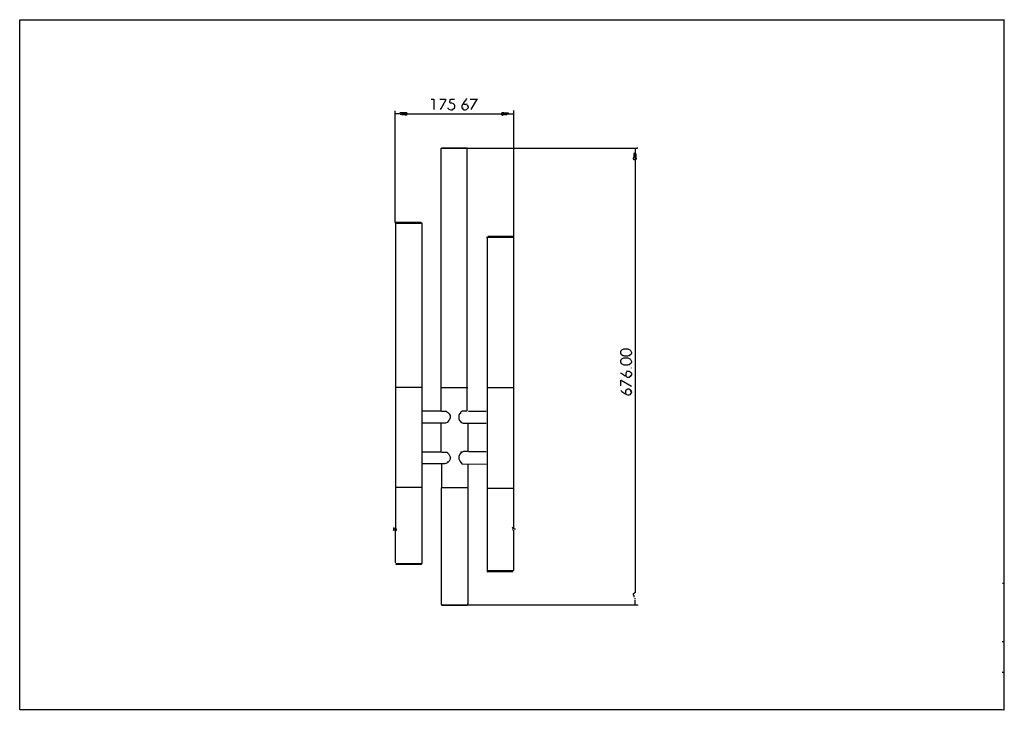
# Model space of a CAD drawing. Units: millimetres. Extents: x 3 to 294, y 3 to 207.
import ezdxf

# ---------------------------------------------------------------- set-up
doc = ezdxf.new("R2010")
doc.units = ezdxf.units.MM

msp = doc.modelspace()

# ---------------------------------------------------------------- linework, layer by layer
for p, q in [((2.97, 3.3), (2.97, 207.01)), ((2.97, 207.01), (3.05, 207.01)), ((3.05, 206.93), (294.19, 206.93)), ((294.19, 206.93), (294.03, 206.76)), ((294.03, 206.76), (294.03, 2.8)), ((124.67, 183.5), (125.39, 183.5)), ((125.39, 183.5), (125.39, 180.45)), ((127.21, 183.5), (128.86, 183.5)), ((128.86, 183.5), (128.99, 183.33)), ((130.26, 183.38), (130.51, 183.5)), ((130.51, 183.5), (131.53, 183.5)), ((135.09, 183.6), (134.2, 182.39)), ((135.09, 183.76), (135.09, 183.6)), ((136.23, 183.55), (138.39, 183.55)), ((138.39, 183.55), (138.39, 183.63)), ((127.46, 180.71), (127.33, 180.45)), ((128.99, 183.33), (127.46, 180.63)), ((127.46, 180.63), (127.46, 180.71)), ((129.62, 180.96), (129.62, 180.83)), ((129.62, 180.83), (129.88, 180.58)), ((130.13, 182.87), (130.26, 183.12)), ((130.13, 182.61), (130.13, 182.87)), ((130.26, 182.36), (130.13, 182.61)), ((130.26, 183.12), (130.26, 183.38)), ((130.77, 182.36), (130.26, 182.36)), ((131.27, 182.11), (130.77, 182.36)), ((130.89, 180.33), (131.65, 181.09)), ((131.53, 181.85), (131.27, 182.11)), ((131.65, 181.6), (131.53, 181.85)), ((131.65, 181.09), (131.65, 181.6)), ((133.94, 181.98), (133.69, 181.47)), ((133.69, 181.47), (133.69, 180.96)), ((133.69, 180.96), (133.82, 180.71)), ((133.82, 180.71), (134.07, 180.45)), ((134.2, 182.11), (133.94, 181.98)), ((134.07, 180.83), (133.94, 180.71)), ((134.2, 182.39), (134.2, 182.36)), ((134.2, 182.36), (134.2, 182.11)), ((135.09, 181.98), (134.32, 181.98)), ((135.21, 182.11), (135.09, 181.98)), ((135.09, 180.45), (135.59, 180.96)), ((135.21, 181.72), (135.34, 181.72)), ((135.34, 181.72), (135.59, 181.22)), ((135.59, 181.22), (135.59, 180.96)), ((135.59, 180.96), (135.72, 180.83)), ((138.01, 183.3), (136.48, 180.62)), ((136.48, 180.62), (136.48, 180.58)), ((113.91, 180.07), (113.91, 147.16)), ((115.26, 179.18), (113.99, 179.18)), ((115.52, 179.44), (115.26, 179.18)), ((116.53, 179.44), (115.52, 179.44)), ((115.52, 179.06), (115.77, 179.06)), ((115.77, 179.06), (116.02, 179.18)), ((116.02, 178.93), (115.77, 179.06)), ((116.02, 179.18), (116.53, 179.18)), ((116.79, 178.93), (116.02, 178.93)), ((116.53, 179.18), (116.53, 179.44)), ((116.66, 179.44), (116.79, 179.56)), ((116.79, 179.56), (117.29, 179.56)), ((116.79, 179.18), (146.27, 179.18)), ((117.04, 178.8), (116.79, 178.93)), ((117.29, 178.8), (117.04, 178.8)), ((117.29, 179.56), (117.42, 179.31)), ((117.42, 179.06), (117.29, 178.8)), ((117.42, 179.31), (117.42, 179.06)), ((125.39, 180.45), (125.43, 180.45)), ((129.88, 180.58), (130.38, 180.33)), ((130.38, 180.33), (130.89, 180.33)), ((134.07, 180.45), (134.32, 180.33)), ((134.32, 180.33), (134.83, 180.33)), ((134.83, 180.33), (135.09, 180.45)), ((136.48, 180.58), (136.48, 180.45)), ((145.51, 179.44), (145.76, 179.56)), ((145.51, 178.93), (145.51, 179.44)), ((145.76, 178.67), (145.51, 178.93)), ((145.76, 179.56), (146.01, 179.56)), ((146.01, 178.93), (145.76, 178.67)), ((146.01, 179.56), (146.27, 179.44)), ((146.27, 178.93), (146.01, 178.93)), ((146.27, 179.44), (147.29, 179.44)), ((146.52, 179.18), (146.27, 178.93)), ((146.78, 179.18), (146.52, 179.18)), ((147.03, 178.93), (146.52, 178.93)), ((147.03, 179.06), (146.78, 179.18)), ((147.29, 179.06), (147.03, 179.06)), ((147.16, 179.06), (147.03, 178.93)), ((147.29, 179.44), (147.54, 179.18)), ((147.41, 179.18), (147.29, 179.06)), ((147.54, 179.18), (148.81, 179.18)), ((148.99, 180.2), (148.99, 142.58)), ((127.59, 169.07), (185.66, 169.07)), ((127.59, 91.5), (127.59, 169.07)), ((127.72, 169.1), (135.34, 169.1)), ((135.34, 169.1), (135.34, 169.14)), ((184.99, 169.14), (184.99, 37.49)), ((185.66, 169.07), (185.66, 169.27)), ((135.23, 168.89), (135.23, 91.24)), ((184.52, 166.09), (184.65, 166.35)), ((184.52, 165.84), (184.52, 166.09)), ((184.65, 167.36), (184.9, 167.62)), ((184.65, 166.35), (184.65, 167.36)), ((184.9, 167.62), (185.2, 167.36)), ((185.2, 167.36), (185.2, 166.09)), ((185.2, 166.09), (185.28, 166.09)), ((185.28, 166.09), (185.28, 165.84)), ((184.65, 165.59), (184.52, 165.84)), ((185.16, 165.59), (184.65, 165.59)), ((185.28, 165.84), (185.16, 165.59)), ((113.91, 147.16), (113.99, 147.14)), ((113.99, 147.16), (113.99, 146.9)), ((113.99, 147.14), (121.62, 147.14)), ((121.62, 146.78), (113.99, 146.78)), ((113.99, 146.78), (114.05, 146.65)), ((114.05, 146.65), (114.05, 56.68)), ((121.62, 147.14), (121.62, 146.78)), ((121.9, 146.9), (121.9, 91.37)), ((141.44, 142.97), (148.94, 142.97)), ((148.81, 142.61), (141.06, 142.61)), ((141.06, 142.61), (141.2, 142.46)), ((141.2, 142.46), (141.2, 43.72)), ((148.99, 142.58), (148.81, 142.61)), ((149.01, 142.46), (149.01, 56.42)), ((180.71, 108.91), (180.83, 109.16)), ((180.71, 108.4), (180.71, 108.91)), ((180.96, 107.89), (180.71, 108.4)), ((180.83, 109.16), (181.09, 109.42)), ((181.47, 107.64), (180.96, 107.89)), ((181.09, 109.42), (181.6, 109.67)), ((181.6, 109.67), (182.87, 109.67)), ((182.87, 109.67), (183.38, 109.42)), ((183.76, 108.15), (183.25, 107.64)), ((183.38, 109.42), (183.63, 109.16)), ((183.63, 109.16), (183.88, 108.65)), ((183.88, 108.4), (183.76, 108.15)), ((183.88, 108.65), (183.88, 108.4)), ((180.71, 106.24), (180.83, 106.49)), ((180.71, 105.73), (180.71, 106.24)), ((180.96, 105.22), (180.71, 105.73)), ((180.83, 106.49), (181.09, 106.75)), ((181.72, 104.84), (180.96, 105.22)), ((181.09, 106.75), (181.6, 107)), ((181.72, 107.64), (181.47, 107.64)), ((181.6, 107), (182.87, 107)), ((181.98, 107.51), (181.72, 107.64)), ((182.74, 107.51), (181.98, 107.51)), ((183, 107.64), (182.74, 107.51)), ((183, 104.97), (182.74, 104.84)), ((182.87, 107), (183.38, 106.75)), ((183.25, 107.64), (183, 107.64)), ((183.25, 104.97), (183, 104.97)), ((183.76, 105.48), (183.25, 104.97)), ((183.38, 106.75), (183.63, 106.49)), ((183.63, 106.49), (183.88, 105.98)), ((183.88, 105.73), (183.76, 105.48)), ((183.88, 105.98), (183.88, 105.73)), ((180.83, 102.43), (180.71, 102.55)), ((181.09, 102.3), (180.83, 102.43)), ((181.34, 102.05), (181.09, 102.3)), ((181.6, 101.92), (181.34, 102.05)), ((182.74, 104.84), (181.72, 104.84)), ((182.36, 102.68), (182.23, 102.43)), ((182.23, 102.43), (182.23, 101.66)), ((182.36, 103.19), (182.49, 103.06)), ((182.36, 102.81), (182.36, 102.68)), ((182.49, 103.06), (183.25, 103.06)), ((183.25, 103.06), (183.5, 102.93)), ((183.5, 102.93), (183.76, 102.68)), ((183.76, 104.08), (183.76, 103.95)), ((183.76, 102.68), (183.88, 102.43)), ((183.88, 102.43), (183.88, 101.92)), ((180.75, 98.74), (180.75, 100.39)), ((180.75, 100.39), (180.83, 100.39)), ((180.83, 100.39), (183.88, 98.62)), ((181.85, 101.66), (181.6, 101.92)), ((182.11, 101.66), (181.85, 101.66)), ((182.36, 101.54), (182.11, 101.66)), ((182.49, 101.28), (182.36, 101.54)), ((182.74, 101.16), (182.49, 101.28)), ((183.25, 101.16), (182.74, 101.16)), ((183.76, 101.66), (183.25, 101.16)), ((183.38, 101.66), (183.5, 101.54)), ((183.5, 101.92), (183.76, 101.66)), ((183.88, 101.92), (183.76, 101.66)), ((114.12, 98.36), (121.87, 98.36)), ((127.72, 98.23), (135.47, 98.23)), ((141.19, 98.23), (148.94, 98.23)), ((180.71, 97.34), (180.83, 97.22)), ((180.83, 97.22), (181.09, 97.09)), ((181.09, 97.09), (181.34, 96.83)), ((181.34, 96.83), (181.6, 96.71)), ((181.6, 96.71), (181.85, 96.45)), ((181.85, 96.45), (182.11, 96.45)), ((182.11, 96.45), (182.23, 96.58)), ((182.23, 97.34), (182.36, 97.6)), ((182.23, 96.58), (182.23, 97.34)), ((182.36, 97.6), (182.87, 97.85)), ((182.36, 96.2), (182.36, 96.33)), ((182.87, 95.95), (182.36, 96.2)), ((182.87, 97.85), (183.12, 97.85)), ((183.12, 97.85), (183.63, 97.6)), ((183.63, 96.33), (183.38, 96.07)), ((183.63, 97.6), (183.63, 97.09)), ((183.63, 97.09), (183.88, 97.22)), ((183.88, 96.83), (183.63, 96.33)), ((183.88, 97.22), (183.76, 97.34)), ((183.88, 96.96), (183.88, 96.83)), ((183.12, 95.95), (182.87, 95.95)), ((183.38, 96.07), (183.12, 95.95)), ((121.9, 91.37), (122, 91.37)), ((122, 91.24), (122.12, 91.34)), ((122, 46.26), (122, 91.24)), ((122.12, 91.34), (127.59, 91.34)), ((127.59, 91.34), (127.59, 91.5)), ((127.72, 91.24), (129.11, 91.24)), ((129.11, 91.24), (129.37, 90.99)), ((129.37, 90.99), (129.37, 90.74)), ((129.62, 90.86), (130, 90.48)), ((130, 90.48), (130.26, 89.97)), ((133.05, 90.48), (132.8, 89.97)), ((133.18, 90.61), (133.05, 90.48)), ((133.43, 90.99), (133.18, 90.74)), ((133.18, 90.74), (133.31, 90.48)), ((133.94, 91.24), (133.43, 90.99)), ((135.23, 91.24), (133.94, 91.24)), ((135.72, 91.27), (140.93, 91.27)), ((140.93, 91.27), (140.93, 91.24)), ((122.12, 87.66), (122.12, 87.69)), ((128.86, 87.66), (122.12, 87.66)), ((127.5, 87.56), (127.5, 79.17)), ((129.37, 87.94), (128.86, 87.66)), ((129.88, 88.45), (129.37, 87.94)), ((130.26, 89.21), (129.88, 88.45)), ((130.26, 89.97), (130.26, 89.21)), ((132.8, 89.97), (132.8, 88.96)), ((132.8, 88.96), (133.05, 88.45)), ((133.05, 88.45), (133.56, 87.94)), ((133.56, 88.32), (133.43, 88.19)), ((133.56, 87.94), (134.07, 87.66)), ((134.07, 87.66), (140.93, 87.66)), ((135.47, 87.56), (135.47, 79.3)), ((140.93, 87.66), (140.93, 87.69)), ((127.33, 79.17), (122.12, 79.17)), ((127.5, 79.17), (127.33, 79.17)), ((127.72, 79.13), (129.37, 79.13)), ((129.37, 79.13), (129.37, 79.04)), ((129.37, 79.04), (129.88, 78.54)), ((133.18, 78.66), (132.8, 77.9)), ((133.43, 78.92), (133.18, 78.66)), ((134.2, 79.3), (133.43, 78.92)), ((133.43, 79.3), (133.69, 79.04)), ((135.21, 79.3), (134.2, 79.3)), ((135.47, 79.3), (135.21, 79.3)), ((135.72, 79.3), (140.93, 79.3)), ((129.49, 75.99), (128.73, 75.64)), ((130, 76.5), (129.49, 75.99)), ((129.49, 76.38), (129.62, 76.25)), ((129.88, 78.54), (130.26, 77.77)), ((130.26, 77.01), (130, 76.5)), ((130.26, 77.77), (130.26, 77.01)), ((132.8, 77.9), (132.8, 77.14)), ((132.8, 77.14), (133.18, 76.38)), ((133.18, 76.38), (133.69, 75.72)), ((128.73, 75.64), (122.12, 75.64)), ((122.12, 75.64), (122.12, 75.61)), ((127.72, 75.49), (127.72, 68.62)), ((133.69, 75.72), (140.93, 75.58)), ((135.59, 68.75), (135.59, 75.49)), ((140.93, 75.58), (140.93, 75.61)), ((114.12, 68.75), (121.87, 68.75)), ((127.63, 68.62), (127.63, 34.18)), ((127.72, 68.62), (127.97, 68.67)), ((127.97, 68.67), (135.59, 68.67)), ((135.5, 68.5), (135.5, 34.18)), ((135.59, 68.67), (135.59, 68.75)), ((141.19, 68.5), (148.94, 68.5)), ((113.36, 56.42), (113.48, 56.42)), ((113.36, 56.17), (113.48, 56.04)), ((113.61, 56.93), (113.48, 56.8)), ((113.48, 56.8), (113.61, 56.55)), ((113.48, 56.04), (113.74, 56.17)), ((113.61, 56.55), (113.86, 56.3)), ((113.74, 56.17), (113.99, 56.04)), ((113.86, 56.3), (114.12, 56.55)), ((113.99, 56.04), (114.24, 56.3)), ((113.99, 56.04), (113.99, 46.38)), ((114.05, 56.68), (114.24, 56.68)), ((114.12, 56.55), (114.12, 56.42)), ((114.12, 56.17), (114.37, 55.92)), ((114.24, 56.3), (114.5, 56.42)), ((148.68, 56.8), (148.94, 56.93)), ((148.81, 56.55), (148.68, 56.8)), ((148.94, 56.3), (148.68, 56.04)), ((148.94, 56.42), (148.81, 56.55)), ((149.01, 56.42), (148.94, 56.42)), ((149.02, 56.04), (149.02, 44.1)), ((149.19, 56.42), (149.57, 56.42)), ((121.74, 46.13), (114.24, 46.13)), ((114.24, 46.13), (114.24, 46)), ((114.24, 46), (121.74, 46)), ((121.74, 46), (122, 46.26)), ((141.2, 43.72), (141.95, 43.84)), ((141.44, 44.06), (141.44, 44.1)), ((148.81, 44.06), (141.44, 44.06)), ((141.95, 43.84), (148.81, 43.84)), ((148.81, 43.84), (148.81, 44.06)), ((149.02, 44.1), (148.94, 44.1)), ((293.68, 40.41), (294.06, 40.41)), ((184.52, 37.36), (184.77, 37.49)), ((184.52, 36.85), (184.52, 37.36)), ((184.65, 36.6), (184.52, 36.85)), ((184.65, 36.22), (184.65, 36.6)), ((184.99, 37.49), (184.77, 37.49)), ((184.9, 35.96), (184.9, 35.71)), ((184.9, 35.46), (184.9, 34.06)), ((127.63, 34.18), (127.72, 33.95)), ((127.72, 34.18), (127.72, 33.93)), ((127.72, 33.95), (185.66, 33.95)), ((127.72, 33.93), (135.34, 33.93)), ((135.5, 34.18), (135.34, 34.18)), ((135.34, 33.93), (135.34, 34.06)), ((185.66, 33.95), (185.66, 33.8)), ((293.55, 23.13), (294.06, 23.13)), ((293.55, 14.11), (294.06, 14.11)), ((2.92, 2.97), (2.97, 3.3)), ((293.55, 2.97), (2.92, 2.97)), ((294.03, 2.8), (293.55, 2.97))]:
    msp.add_line(p, q)

doc.saveas('drawing.dxf')
